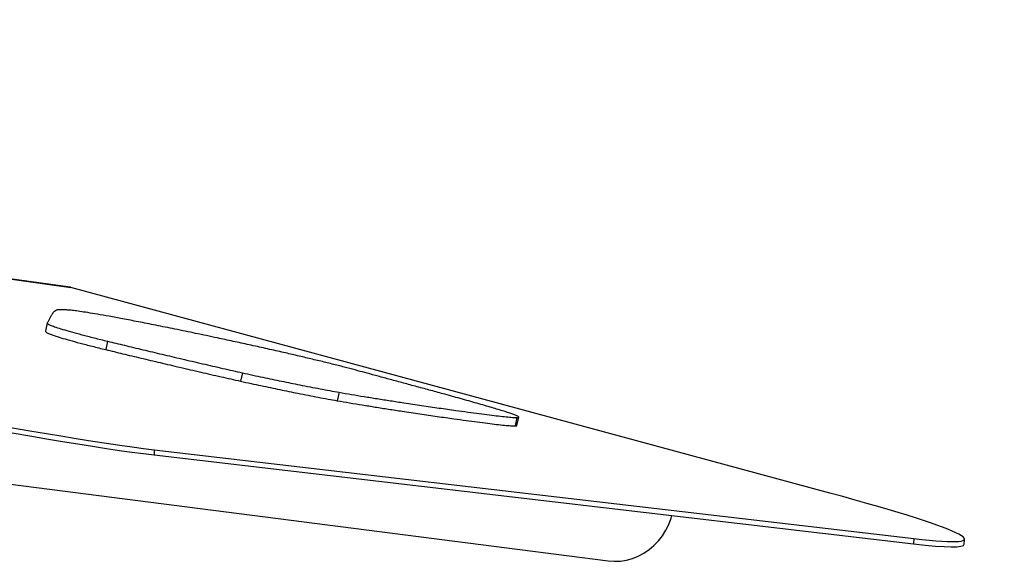
# Model space of a CAD drawing. Units: inches. Extents: x 33 to 1919, y 28 to 1228.
# Drawn here: x 1591 to 1611, y 290 to 302 of the extents above; entities that cross this region are included whole.
import ezdxf

# ---------------------------------------------------------------- set-up
doc = ezdxf.new("R2010")
doc.units = ezdxf.units.IN
doc.header["$LTSCALE"] = 115
doc.header["$MEASUREMENT"] = 0

msp = doc.modelspace()

# ---------------------------------------------------------------- linework, layer by layer
at = {"color": 7, "linetype": 'Continuous', "lineweight": 25}
for p, q in [((1592.1037343, 296.0086551), (1552.7447071, 301.5131581)), ((1552.7633957, 301.5096851), (1592.1169834, 296.0059423)), ((1607.7331516, 291.774144), (1592.1169834, 296.0059423)), ((1563.3099601, 295.489569), (1603.1714768, 290.3797426)), ((1591.6309944, 295.2772263), (1591.5935326, 295.104401)), ((1592.8715923, 294.898779), (1592.8341353, 294.7259631)), ((1595.6450011, 294.2490133), (1595.6075394, 294.0761974)), ((1597.6336655, 293.8484138), (1597.5962038, 293.6755885)), ((1601.2926398, 293.3276475), (1601.255178, 293.1548222)), ((1601.2941792, 293.1626412), (1601.3316409, 293.3354571)), ((1593.8314993, 292.6659984), (1593.8277729, 292.5593953)), ((1593.8277729, 292.5593953), (1609.454454, 290.7309594)), ((1593.8314993, 292.6659984), (1609.4581805, 290.837572)), ((1609.4581805, 290.837572), (1609.454454, 290.7309594)), ((1610.4974179, 290.722596), (1610.5011444, 290.8291992))]:
    msp.add_line(p, q, dxfattribs=at)
at = {"color": 7, "linetype": 'Continuous', "lineweight": 25, "flags": 128}
msp.add_lwpolyline([(1603.1714768, 290.3797426), (1603.296379, 290.3710037), (1603.4220509, 290.3766356), (1603.5470376, 290.3965727), (1603.6698936, 290.4305802), (1603.7892015, 290.4782733), (1603.903572, 290.5390794), (1604.0116817, 290.6123133), (1604.1122868, 290.6971303), (1604.2042187, 290.7925259), (1604.2864121, 290.8974207), (1604.3579142, 291.010585), (1604.417899, 291.1307142), (1604.4656719, 291.2564096), (1604.482563, 291.3127102)], dxfattribs=at)
at = {"color": 7, "linetype": 'Continuous', "lineweight": 25}
for centre, major_axis, ratio, start_param, end_param in [((1592.0769345, 295.780571), (0.0224536, 0.2286036), 0.6813154588, 6.1690263404, 6.2552118823), ((1582.9576456, 295.2465344), (11.9163112, -2.5929533), 0.0428864983, 4.5445725463, 5.8710227778), ((1582.9539182, 295.1399259), (11.9163112, -2.5929533), 0.0428864983, 4.5445725463, 5.8710227778), ((1598.5843277, 293.418103), (11.9163112, -2.5929533), 0.0428864983, 5.8710227778, 6.9880334991), ((1598.5806003, 293.3114946), (11.9163112, -2.5929533), 0.0428864983, 5.8710227778, 6.2909585257)]:
    msp.add_ellipse(centre, major_axis=major_axis, ratio=ratio, start_param=start_param, end_param=end_param, dxfattribs=at)
for points, knots in [([(1591.8663623, 295.5453721), (1591.859394, 295.5450623), (1591.845298, 295.5444356), (1591.8322186, 295.5413666), (1591.8199466, 295.5373924), (1591.8085898, 295.5320966), (1591.7974248, 295.5255465), (1591.7855809, 295.517079), (1591.7731777, 295.5064998), (1591.7602972, 295.4935895), (1591.7474597, 295.4787695), (1591.7345295, 295.4619425), (1591.7215395, 295.4430258), (1591.7084794, 295.4220178), (1591.6954354, 295.3990227), (1591.6823954, 295.3740272), (1591.669377, 295.3470326), (1591.6563227, 295.3180449), (1591.6480041, 295.2979764), (1591.6437179, 295.287636)], [0, 0, 0, 0, 0.01806061367, 0.03653409874, 0.0580346367, 0.0832762315, 0.1125783256, 0.14617195915, 0.19135974037, 0.24266256348, 0.30012828241, 0.36379478664, 0.43517152033, 0.51303725434, 0.59740252836, 0.68827481918, 0.78565910169, 0.88955929068, 1, 1, 1, 1]), ([(1593.1791382, 295.3606071), (1593.0853325, 295.3780144), (1592.9032053, 295.4118113), (1592.6642854, 295.4537353), (1592.4628278, 295.4870529), (1592.2994582, 295.5117793), (1592.1716739, 295.528774), (1592.0702909, 295.5397744), (1591.9942965, 295.5453224), (1591.9391744, 295.5467895), (1591.9006654, 295.5460217), (1591.8770238, 295.545574), (1591.8663623, 295.5453721)], [0, 0, 0, 0, 0.128572726, 0.2496286386, 0.3639448899, 0.4717757021, 0.5728847639, 0.6669356115, 0.7681618008, 0.858212082, 0.9360593478, 1, 1, 1, 1]), ([(1591.6437179, 295.287636), (1591.6370731, 295.2834468), (1591.623978, 295.275191), (1591.6465413, 295.2538673), (1591.7043012, 295.225446), (1591.8026738, 295.1888976), (1591.9419007, 295.1443909), (1592.1213232, 295.092321), (1592.3381343, 295.0335017), (1592.5878502, 294.9688542), (1592.7767881, 294.9221926), (1592.8715923, 294.898779)], [0, 0, 0, 0, 0.1183354503, 0.2332059588, 0.3457175567, 0.456717836, 0.5669119423, 0.6748697086, 0.7827872017, 0.8910080918, 1, 1, 1, 1]), ([(1598.0200069, 294.2921821), (1597.947926, 294.3115775), (1597.8056912, 294.3498499), (1597.5590782, 294.4127403), (1597.2981005, 294.4772374), (1597.0248399, 294.5428629), (1596.7443823, 294.6086511), (1596.4434098, 294.6778054), (1596.1237992, 294.7498191), (1595.788347, 294.8240099), (1595.457213, 294.8960297), (1595.0881489, 294.9750846), (1594.6872545, 295.0594655), (1594.2634232, 295.146945), (1593.8691762, 295.2266097), (1593.5052725, 295.2986585), (1593.2858498, 295.3403374), (1593.1791382, 295.3606071)], [0, 0, 0, 0, 0.0628398624, 0.1239999441, 0.1837389774, 0.2421391527, 0.2993523092, 0.3555365858, 0.4206202355, 0.4845495798, 0.5473653233, 0.6090096026, 0.6947285158, 0.7771610195, 0.8556626859, 0.9298046039, 1, 1, 1, 1]), ([(1591.5963908, 295.1037815), (1591.5952607, 295.1027902), (1591.5891412, 295.0974232), (1591.6104128, 295.0807445), (1591.6664891, 295.0527142), (1591.7653111, 295.016045), (1591.9044139, 294.9715833), (1592.0838684, 294.9195064), (1592.3006751, 294.8606708), (1592.5503929, 294.7960423), (1592.739331, 294.749378), (1592.8341353, 294.7259631)], [0, 0, 0, 0, 0.0286678102, 0.1552211664, 0.2791749135, 0.4014649239, 0.5228649613, 0.6418022572, 0.7606967233, 0.8799238484, 1, 1, 1, 1]), ([(1592.8715923, 294.898779), (1592.9867244, 294.8707542), (1593.2225845, 294.8133423), (1593.5979681, 294.7236096), (1593.9912397, 294.6304777), (1594.4013626, 294.5343157), (1594.8186822, 294.4374124), (1595.2339922, 294.3418903), (1595.510553, 294.279395), (1595.6450011, 294.2490133)], [0, 0, 0, 0, 0.1342211503, 0.274966119, 0.4199404708, 0.5660886097, 0.7170461584, 0.8624438405, 1, 1, 1, 1]), ([(1592.8341353, 294.7259631), (1592.9492673, 294.6979347), (1593.1851266, 294.6405156), (1593.5605097, 294.5507808), (1593.9537844, 294.4576695), (1594.3639001, 294.3614819), (1594.7812245, 294.264602), (1595.1965314, 294.1690727), (1595.473091, 294.1065786), (1595.6075394, 294.0761974)], [0, 0, 0, 0, 0.1342219708, 0.2749671414, 0.4199410553, 0.5660886661, 0.717047188, 0.8624436431, 1, 1, 1, 1]), ([(1595.6450011, 294.2490133), (1595.7171877, 294.2329501), (1595.8566664, 294.2019129), (1596.0634713, 294.157554), (1596.2604142, 294.1160967), (1596.4520495, 294.0765226), (1596.6402097, 294.0382848), (1596.8364224, 293.9990553), (1597.039613, 293.9591206), (1597.2471841, 293.919254), (1597.4487735, 293.8814227), (1597.571637, 293.8594878), (1597.6336655, 293.8484138)], [0, 0, 0, 0, 0.1013386555, 0.1958064049, 0.2872722352, 0.3778850797, 0.4686919097, 0.5600545771, 0.6683682616, 0.7774733008, 0.8876558036, 1, 1, 1, 1]), ([(1601.2926398, 293.3276475), (1601.3077035, 293.3284979), (1601.3373201, 293.3301698), (1601.3302174, 293.3438857), (1601.2945139, 293.3633513), (1601.2331668, 293.3880348), (1601.1515652, 293.4168619), (1601.0528442, 293.4492106), (1600.9392681, 293.4846739), (1600.7647631, 293.5373531), (1600.5131349, 293.6105247), (1600.1754526, 293.7058032), (1599.8423484, 293.7980162), (1599.5281677, 293.8840168), (1599.242825, 293.9615924), (1598.9631342, 294.037259), (1598.6953156, 294.1095096), (1598.4461195, 294.1767154), (1598.221737, 294.2372967), (1598.0840201, 294.2747658), (1598.0200069, 294.2921821)], [0, 0, 0, 0, 0.0409950898, 0.0806000188, 0.1193455225, 0.1577291191, 0.1962348495, 0.2351516059, 0.274690181, 0.3149490137, 0.4016010062, 0.490741181, 0.5810185771, 0.6497903002, 0.717308931, 0.7826111912, 0.8446749566, 0.9024124744, 0.9546396128, 1, 1, 1, 1]), ([(1595.6075394, 294.0761974), (1595.6797262, 294.0601354), (1595.8192061, 294.0291003), (1596.0260095, 293.984725), (1596.2229547, 293.9432736), (1596.41459, 293.9036955), (1596.6027505, 293.8654617), (1596.7989604, 293.8262256), (1597.0021535, 293.7863125), (1597.2097203, 293.7464206), (1597.4113134, 293.7086134), (1597.5341756, 293.6866679), (1597.5962038, 293.6755885)], [0, 0, 0, 0, 0.1013385688, 0.1958071329, 0.2872749504, 0.3778856807, 0.4686944338, 0.5600550636, 0.6683679063, 0.7774735585, 0.8876553125, 1, 1, 1, 1]), ([(1597.6336655, 293.8484138), (1597.7198594, 293.8334582), (1597.8997406, 293.802247), (1598.1575647, 293.7595639), (1598.4240535, 293.7164961), (1598.696285, 293.6736072), (1599.0030278, 293.6263368), (1599.3381562, 293.5759592), (1599.6941663, 293.5238884), (1600.0101921, 293.4790299), (1600.2840039, 293.4413255), (1600.5151011, 293.4105009), (1600.7256894, 293.383592), (1600.9127195, 293.3609872), (1601.071679, 293.3436098), (1601.2041939, 293.3309953), (1601.2638761, 293.3287363), (1601.2926398, 293.3276475)], [0, 0, 0, 0, 0.05035489621, 0.10508740851, 0.16435233415, 0.2277134305, 0.29446880565, 0.38561824984, 0.47911574108, 0.5728407628, 0.64340776792, 0.71193959906, 0.77756617001, 0.83951604546, 0.89720893157, 0.95046006733, 1, 1, 1, 1]), ([(1597.5962038, 293.6755885), (1597.6823973, 293.6606318), (1597.862278, 293.629418), (1598.1201092, 293.5867549), (1598.3865905, 293.5436665), (1598.6588225, 293.5007803), (1598.9655681, 293.453525), (1599.3006923, 293.4031412), (1599.6567116, 293.351076), (1599.9727284, 293.3062039), (1600.2465436, 293.2684956), (1600.4776389, 293.2376932), (1600.6882274, 293.2107576), (1600.875258, 293.1881805), (1601.034217, 293.1707759), (1601.1667322, 293.1581859), (1601.2264143, 293.1559161), (1601.255178, 293.1548222)], [0, 0, 0, 0, 0.0503548976, 0.1050876966, 0.1643523493, 0.2277134474, 0.294468445, 0.3856181608, 0.4791160001, 0.5728407876, 0.6434075119, 0.7119395504, 0.7775661971, 0.8395160091, 0.8972089509, 0.9504600491, 1, 1, 1, 1]), ([(1601.255178, 293.1548222), (1601.2723731, 293.155217), (1601.2949152, 293.1557345), (1601.2911679, 293.1619923), (1601.2902791, 293.1634766)], [0, 0, 0, 0, 0.7627995627, 1, 1, 1, 1])]:
    msp.add_open_spline(points, degree=3, knots=knots, dxfattribs=at)

doc.saveas('drawing.dxf')
